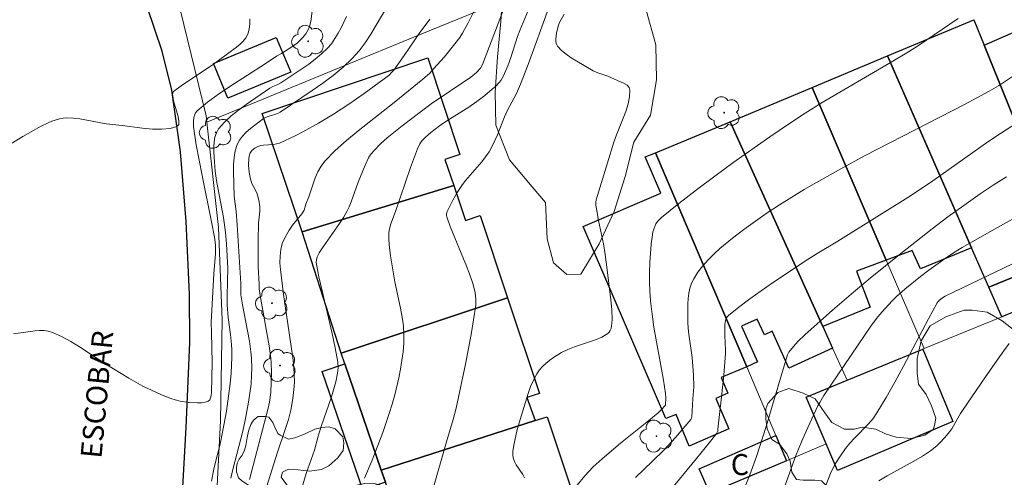
# Model space of a CAD drawing. Units: metres. Extents: x 275409 to 275924, y 1666568 to 1667134.
# Drawn here: x 275592 to 275662, y 1666829 to 1666862 of the extents above; entities that cross this region are included whole.
import ezdxf

# ---------------------------------------------------------------- set-up
doc = ezdxf.new("R2010")
doc.units = ezdxf.units.M
doc.header["$MEASUREMENT"] = 0
for name, color, linetype, lineweight, true_color in [('Arvores_Isoladas', 7, 'Continuous', 18, 0x00ff33), ('Curvas_Intermediarias', 7, 'Continuous', 9, 0x783c14), ('Curvas_Mestras', 7, 'Continuous', 20, 0x783c14), ('Vegetacao', 7, 'Orla8', 9, 0x00ff33)]:
    doc.layers.add(name, color=color, linetype=linetype, lineweight=lineweight, true_color=true_color)
for name, color, linetype, lineweight in [('Edificacoes', 7, 'Continuous', 30), ('Muro_Grade', 8, 'Continuous', 20), ('Pavimentacao_Asfaltica_Mfio', 10, 'Continuous', 30), ('Topon_de_Vias', 7, 'Continuous', 9), ('Topon_Fundacao_Const_Ruinas', 7, 'Continuous', 9)]:
    doc.layers.add(name, color=color, linetype=linetype, lineweight=lineweight)
doc.styles.add('Arial', font='arial.ttf', dxfattribs={"height": 1.5})
doc.styles.get("Standard").update_dxf_attribs({"font": 'arial.ttf'})
doc.linetypes.add('Orla8', pattern='A,6,-0.5,["V",Standard,S=1,R=0,X=-0.5,Y=-1],-0.5,6,-0.5,["V",Standard,S=1,R=0,X=-0.5,Y=-1],-0.5', length=14)

# ---------------------------------------------------------------- blocks, each defined once
blk = doc.blocks.new('Arvore')
at = {"layer": 'Arvores_Isoladas'}
blk.add_lwpolyline([(-0.718, 0.493, 0.872324), (-0.722, -0.551, 0.862983), (0.284, -0.827, 0.900105), (0.89, 0.029, 0.863155), (0.262, 0.861, 0.882486)], format="xyb", close=True, dxfattribs=at)
blk.add_circle((0, 0), 0.0286, dxfattribs=at)

msp = doc.modelspace()

# ---------------------------------------------------------------- linework, layer by layer
at = {"layer": 'Curvas_Intermediarias', "flags": 128}
for points, elevation in [([(275606.845, 1666829.251), (275606.975, 1666829.871), (275607.695, 1666832.612), (275607.875, 1666833.393), (275608.115, 1666834.683), (275608.285, 1666835.974), (275608.325, 1666836.634), (275608.335, 1666837.094), (275608.315, 1666837.814), (275608.275, 1666838.285), (275608.165, 1666839.045), (275607.675, 1666841.636), (275607.565, 1666842.336), (275607.555, 1666843.156), (275607.305, 1666847.358), (275607.235, 1666848.288), (275607.085, 1666849.389), (275607.045, 1666851.14), (275607.045, 1666851.65), (275607.075, 1666852.15), (275607.155, 1666852.63), (275607.295, 1666853.08), (275607.455, 1666853.391), (275607.675, 1666853.691), (275607.945, 1666853.961), (275608.245, 1666854.221), (275609.176, 1666854.931), (275609.326, 1666855.021), (275609.496, 1666855.091), (275610.036, 1666855.241), (275610.206, 1666855.301), (275610.356, 1666855.391), (275612.657, 1666856.932), (275613.417, 1666857.462), (275614.148, 1666858.012), (275614.848, 1666858.603), (275615.508, 1666859.223), (275615.988, 1666859.763), (275616.428, 1666860.353), (275616.829, 1666860.963), (275617.969, 1666862.884)], 42), ([(275624.362, 1666862.974), (275623.771, 1666861.764), (275623.381, 1666861.044), (275623.171, 1666860.723), (275622.831, 1666860.263), (275622.081, 1666859.343), (275621.55, 1666858.743), (275621.01, 1666858.162), (275620.55, 1666857.742), (275618.499, 1666856.082), (275615.918, 1666854.061), (275615.088, 1666853.37), (275614.298, 1666852.65), (275613.557, 1666851.89), (275613.277, 1666851.53), (275613.057, 1666851.13), (275612.867, 1666850.699), (275612.397, 1666849.339), (275612.197, 1666848.819), (275612.067, 1666848.389), (275611.907, 1666848.138), (275611.236, 1666847.318), (275611.006, 1666846.968), (275610.686, 1666846.408), (275610.516, 1666846.018), (275610.456, 1666845.808), (275610.406, 1666845.587), (275610.356, 1666845.107), (275610.346, 1666844.627), (275610.376, 1666844.157), (275610.596, 1666842.376), (275611.136, 1666838.835), (275611.296, 1666837.684), (275611.346, 1666837.154), (275611.376, 1666836.144), (275611.356, 1666835.794), (275611.256, 1666834.943), (275611.116, 1666834.113), (275610.946, 1666833.443), (275610.706, 1666832.662), (275610.176, 1666831.112), (275609.396, 1666828.601)], 44), ([(275628.173, 1666862.944), (275627.453, 1666861.224), (275627.293, 1666860.793), (275626.813, 1666859.303), (275626.602, 1666858.713), (275626.292, 1666857.992), (275626.102, 1666857.662), (275625.982, 1666857.512), (275625.742, 1666857.262), (275625.492, 1666857.032), (275624.962, 1666856.582), (275624.402, 1666856.152), (275623.821, 1666855.741), (275622.261, 1666854.771), (275621.741, 1666854.421), (275621.12, 1666853.951), (275620.73, 1666853.611), (275620.47, 1666853.34), (275620.33, 1666853.13), (275620.17, 1666852.78), (275619.66, 1666851.43), (275618.589, 1666848.298), (275618.259, 1666847.418), (275618.139, 1666846.968), (275618.119, 1666846.748), (275618.119, 1666846.348), (275618.139, 1666845.938), (275618.229, 1666845.127), (275618.539, 1666843.277), (275618.949, 1666841.386), (275619.069, 1666840.756), (275619.16, 1666840.125), (275619.19, 1666839.495), (275619.18, 1666838.885), (275619.13, 1666838.265), (275619.049, 1666837.654), (275618.949, 1666837.034), (275618.819, 1666836.424), (275618.539, 1666835.213), (275618.349, 1666834.533), (275618.149, 1666833.863), (275617.689, 1666832.522), (275616.929, 1666830.541), (275616.388, 1666829.251)], 46), ([(275621.21, 1666828.281), (275622.221, 1666831.842), (275622.711, 1666833.443), (275622.921, 1666834.253), (275623.591, 1666837.394), (275623.991, 1666839.505), (275624.161, 1666840.555), (275624.312, 1666841.606), (275624.332, 1666841.826), (275624.332, 1666842.046), (275624.272, 1666842.496), (275624.232, 1666842.716), (275624.101, 1666843.156), (275623.861, 1666843.837), (275623.601, 1666844.517), (275622.501, 1666847.228), (275622.251, 1666847.908), (275622.231, 1666848.008), (275622.231, 1666848.128), (275622.281, 1666848.288), (275622.691, 1666849.109), (275622.991, 1666849.649), (275623.321, 1666850.159), (275623.581, 1666850.519), (275624.752, 1666851.85), (275625.022, 1666852.2), (275625.272, 1666852.56), (275625.492, 1666852.96), (275625.862, 1666853.781), (275626.372, 1666855.061), (275626.562, 1666855.481), (275627.223, 1666856.732), (275627.513, 1666857.402), (275628.053, 1666858.803), (275629.504, 1666862.794)], 47), ([(275630.624, 1666862.384), (275630.294, 1666861.794), (275630.194, 1666861.544), (275630.084, 1666861.024), (275630.024, 1666860.613), (275630.034, 1666860.423), (275630.074, 1666860.243), (275630.154, 1666860.103), (275630.434, 1666859.803), (275630.764, 1666859.533), (275631.134, 1666859.273), (275631.524, 1666859.033), (275632.705, 1666858.342), (275633.035, 1666858.202), (275633.735, 1666857.972), (275634.906, 1666857.452), (275635.116, 1666857.312), (275635.256, 1666857.162), (275635.316, 1666856.972), (275635.296, 1666856.492), (275635.186, 1666855.982), (275635.016, 1666855.441), (275634.356, 1666853.781), (275634.175, 1666853.24), (275633.255, 1666850.309), (275632.915, 1666849.129), (275632.895, 1666848.949), (275632.895, 1666848.759), (275632.935, 1666848.479), (275633.085, 1666847.648), (275633.425, 1666845.998), (275633.555, 1666845.217), (275633.705, 1666844.137), (275633.965, 1666841.996), (275634.025, 1666841.296), (275634.045, 1666840.595), (275634.005, 1666840.105), (275633.975, 1666839.945), (275633.915, 1666839.795), (275633.835, 1666839.675), (275633.735, 1666839.575), (275633.315, 1666839.335), (275632.855, 1666839.145), (275631.374, 1666838.635), (275630.894, 1666838.445), (275630.444, 1666838.225), (275629.864, 1666837.874), (275629.594, 1666837.674), (275629.324, 1666837.454), (275629.083, 1666837.224), (275628.863, 1666836.984), (275628.683, 1666836.714), (275628.433, 1666836.264), (275628.233, 1666835.794), (275628.053, 1666835.293), (275627.593, 1666833.763), (275627.263, 1666832.722), (275627.023, 1666831.612), (275626.953, 1666831.152), (275626.953, 1666830.922), (275626.983, 1666830.702), (275627.073, 1666830.451), (275627.203, 1666830.211), (275627.683, 1666829.521), (275627.803, 1666829.281)], 48), ([(275608.205, 1666862.054), (275608.195, 1666861.674), (275608.145, 1666861.314), (275608.045, 1666860.963), (275607.905, 1666860.713), (275607.725, 1666860.473), (275607.505, 1666860.243), (275607.255, 1666860.043), (275605.964, 1666859.073), (275605.434, 1666858.703), (275603.813, 1666857.642), (275603.293, 1666857.272), (275602.743, 1666856.862), (275602.703, 1666856.762), (275602.693, 1666856.652), (275602.703, 1666856.542), (275602.763, 1666856.202), (275603.093, 1666855.081), (275603.143, 1666854.761), (275603.123, 1666854.511), (275602.993, 1666854.361), (275602.513, 1666854.221), (275601.923, 1666854.171), (275601.262, 1666854.191), (275600.542, 1666854.251), (275599.092, 1666854.431), (275597.941, 1666854.561), (275596.08, 1666854.911), (275595.61, 1666854.961), (275595.15, 1666854.981), (275594.88, 1666854.961), (275594.61, 1666854.911), (275594.08, 1666854.751), (275593.82, 1666854.641), (275593.319, 1666854.391), (275592.009, 1666853.661), (275590.728, 1666852.88)], 39), ([(275615.098, 1666862.224), (275614.718, 1666861.414), (275614.508, 1666861.024), (275614.268, 1666860.643), (275614.017, 1666860.283), (275613.737, 1666859.953), (275613.317, 1666859.553), (275612.867, 1666859.173), (275612.397, 1666858.813), (275610.406, 1666857.482), (275610.196, 1666857.372), (275609.846, 1666857.232), (275609.636, 1666857.112), (275607.945, 1666855.942), (275607.385, 1666855.541), (275606.865, 1666855.121), (275606.384, 1666854.681), (275605.974, 1666854.201), (275605.814, 1666853.921), (275605.704, 1666853.611), (275605.654, 1666853.27), (275605.624, 1666852.91), (275605.634, 1666852.55), (275605.674, 1666851.84), (275605.734, 1666851.18), (275605.824, 1666850.519), (275605.944, 1666849.859), (275606.314, 1666847.868), (275606.465, 1666846.808), (275606.535, 1666845.998), (275606.635, 1666844.227), (275606.595, 1666843.337), (275606.575, 1666842.196), (275606.585, 1666841.626), (275606.655, 1666840.726), (275606.815, 1666839.505), (275606.895, 1666838.795), (275606.925, 1666838.385), (275606.915, 1666837.874), (275606.865, 1666836.754), (275606.805, 1666836.014), (275606.685, 1666835.103), (275606.525, 1666834.043), (275606.134, 1666831.922), (275606.034, 1666831.502), (275605.814, 1666830.672), (275605.634, 1666829.891), (275605.464, 1666829.031)], 41), ([(275608.165, 1666829.151), (275609.516, 1666834.253), (275609.606, 1666834.683), (275609.706, 1666835.363), (275609.736, 1666836.834), (275609.726, 1666837.494), (275609.696, 1666837.824), (275609.586, 1666838.695), (275608.965, 1666842.146), (275608.875, 1666842.786), (275608.855, 1666843.106), (275608.805, 1666844.347), (275608.805, 1666846.228), (275608.815, 1666847.468), (275608.915, 1666848.329), (275608.905, 1666848.629), (275608.835, 1666849.099), (275608.715, 1666849.569), (275608.585, 1666849.869), (275608.345, 1666850.309), (275608.285, 1666850.459), (275608.235, 1666850.619), (275608.155, 1666851.11), (275608.115, 1666851.62), (275608.125, 1666852.11), (275608.165, 1666852.34), (275608.205, 1666852.45), (275608.345, 1666852.65), (275608.545, 1666852.83), (275608.765, 1666852.95), (275608.975, 1666853.01), (275609.186, 1666853.04), (275609.876, 1666853.08), (275610.096, 1666853.12), (275610.306, 1666853.18), (275611.436, 1666853.711), (275611.987, 1666853.991), (275613.087, 1666854.601), (275614.158, 1666855.251), (275615.268, 1666855.972), (275616.358, 1666856.732), (275618.129, 1666858.032), (275618.339, 1666858.242), (275618.469, 1666858.392), (275619.2, 1666859.433), (275620.28, 1666861.004), (275621.03, 1666862.034)], 43), ([(275658.745, 1666862.094), (275655.904, 1666860.163), (275655.184, 1666859.703), (275653.963, 1666858.963), (275649.041, 1666856.072), (275647.821, 1666855.321), (275646.63, 1666854.541), (275645.3, 1666853.641), (275642.669, 1666851.77), (275641.368, 1666850.819), (275640.078, 1666849.849), (275638.807, 1666848.859), (275637.567, 1666847.868), (275637.417, 1666847.728), (275637.287, 1666847.578), (275637.177, 1666847.408), (275637.087, 1666847.218), (275636.957, 1666846.838), (275636.917, 1666846.638), (275636.837, 1666845.978), (275636.746, 1666844.637), (275636.726, 1666843.957), (275636.726, 1666843.277), (275636.746, 1666842.606), (275636.796, 1666841.926), (275636.897, 1666840.976), (275637.027, 1666840.035), (275637.707, 1666836.244), (275637.857, 1666835.303), (275637.877, 1666834.963), (275637.857, 1666834.523), (275637.847, 1666834.473), (275637.557, 1666834.143), (275637.327, 1666833.913), (275636.666, 1666833.363), (275634.646, 1666831.742), (275633.335, 1666830.632), (275632.705, 1666830.051), (275632.395, 1666829.741), (275632.105, 1666829.421), (275631.554, 1666828.751)], 49), ([(275662.967, 1666854.661), (275661.746, 1666853.871), (275660.926, 1666853.33), (275656.934, 1666850.489), (275655.334, 1666849.429), (275652.933, 1666847.908), (275650.162, 1666846.188), (275648.681, 1666845.307), (275647.961, 1666844.847), (275645.49, 1666843.196), (275643.869, 1666842.056), (275643.089, 1666841.476), (275642.339, 1666840.866), (275642.249, 1666840.766), (275642.189, 1666840.655), (275642.139, 1666840.515), (275642.099, 1666840.225), (275642.079, 1666839.945), (275642.079, 1666839.435), (275642.139, 1666838.405), (275642.129, 1666838.154), (275642.009, 1666836.604), (275641.858, 1666835.053), (275641.598, 1666832.742), (275641.578, 1666832.622), (275641.508, 1666832.462), (275640.988, 1666831.792), (275640.068, 1666830.652), (275638.187, 1666828.381)], 51), ([(275662.177, 1666850.769), (275661.236, 1666850.169), (275660.296, 1666849.549), (275659.145, 1666848.739), (275658.005, 1666847.908), (275656.874, 1666847.058), (275654.654, 1666845.307), (275652.453, 1666843.537), (275651.092, 1666842.406), (275649.762, 1666841.256), (275647.791, 1666839.485), (275647.291, 1666839.005), (275646.981, 1666838.665), (275646.65, 1666838.255), (275646.55, 1666838.054), (275646.24, 1666837.034), (275645.05, 1666832.952), (275644.339, 1666830.812), (275643.869, 1666829.491), (275643.359, 1666828.181)], 52), ([(275646.27, 1666828.421), (275647.131, 1666830.802), (275647.551, 1666831.842), (275648.001, 1666832.882), (275648.721, 1666834.413), (275648.861, 1666834.663), (275649.161, 1666835.163), (275651.592, 1666838.785), (275652.513, 1666840.105), (275652.993, 1666840.746), (275653.503, 1666841.356), (275654.043, 1666841.946), (275654.333, 1666842.226), (275654.934, 1666842.756), (275656.054, 1666843.667), (275656.634, 1666844.107), (275657.805, 1666844.947), (275658.405, 1666845.337), (275659.025, 1666845.717), (275661.546, 1666847.168), (275662.827, 1666847.868)], 53), ([(275649.271, 1666828.681), (275649.682, 1666829.701), (275649.992, 1666830.291), (275650.332, 1666830.852), (275650.702, 1666831.382), (275651.012, 1666831.762), (275651.342, 1666832.112), (275652.353, 1666833.163), (275652.663, 1666833.523), (275652.933, 1666833.923), (275653.593, 1666835.003), (275654.223, 1666836.114), (275654.834, 1666837.244), (275656.624, 1666840.645), (275657.235, 1666841.766), (275657.305, 1666841.866), (275657.395, 1666841.956), (275657.615, 1666842.126), (275657.815, 1666842.256), (275662.617, 1666844.567)], 54)]:
    msp.add_lwpolyline(points, dxfattribs=dict(at, elevation=elevation))
at = {"layer": 'Curvas_Mestras', "flags": 128}
for points, elevation in [([(275612.637, 1666862.614), (275612.547, 1666861.864), (275612.457, 1666861.504), (275612.377, 1666861.324), (275612.187, 1666860.984), (275611.957, 1666860.693), (275611.767, 1666860.503), (275611.567, 1666860.333), (275611.136, 1666860.023), (275610.456, 1666859.573), (275610.106, 1666859.393), (275609.286, 1666858.843), (275606.765, 1666857.232), (275605.954, 1666856.672), (275605.174, 1666856.102), (275604.444, 1666855.491), (275604.324, 1666855.351), (275604.244, 1666855.181), (275604.194, 1666854.991), (275604.174, 1666854.781), (275604.184, 1666854.361), (275604.374, 1666853.06), (275604.574, 1666851.96), (275604.794, 1666850.87), (275605.474, 1666847.568), (275605.684, 1666846.468), (275605.744, 1666845.928), (275605.744, 1666845.287), (275605.634, 1666843.867), (275605.434, 1666840.375), (275605.474, 1666839.665), (275605.504, 1666837.524), (275605.494, 1666836.454), (275605.464, 1666835.343), (275605.444, 1666835.153), (275605.404, 1666834.993), (275605.334, 1666834.853), (275605.234, 1666834.763), (275605.014, 1666834.683), (275604.744, 1666834.633), (275604.454, 1666834.623), (275603.823, 1666834.663), (275603.223, 1666834.763), (275602.883, 1666834.843), (275602.553, 1666834.953), (275601.893, 1666835.213), (275600.572, 1666835.834), (275599.562, 1666836.404), (275597.921, 1666837.384), (275596.05, 1666838.635), (275595.42, 1666839.015), (275594.77, 1666839.365), (275594.12, 1666839.665), (275593.82, 1666839.755), (275593.519, 1666839.795), (275593.199, 1666839.795), (275592.879, 1666839.775), (275591.339, 1666839.555)], 40), ([(275626.232, 1666862.524), (275624.802, 1666858.803), (275624.662, 1666858.543), (275624.362, 1666858.222), (275623.961, 1666857.902), (275621.13, 1666855.982), (275619.059, 1666854.421), (275618.009, 1666853.571), (275617.519, 1666853.13), (275617.059, 1666852.66), (275616.859, 1666852.42), (275616.699, 1666852.17), (275616.418, 1666851.6), (275615.918, 1666850.389), (275615.428, 1666848.979), (275615.288, 1666848.639), (275615.128, 1666848.298), (275614.878, 1666847.868), (275614.598, 1666847.438), (275613.427, 1666845.777), (275613.157, 1666845.347), (275613.007, 1666845.067), (275612.947, 1666844.857), (275612.937, 1666844.647), (275613.127, 1666843.637), (275613.357, 1666842.626), (275614.078, 1666839.585), (275614.298, 1666838.565), (275614.478, 1666837.544), (275614.508, 1666837.144), (275614.458, 1666836.744), (275614.328, 1666836.144), (275614.017, 1666835.073), (275613.297, 1666832.942), (275613.077, 1666832.242), (275612.807, 1666831.242), (275612.227, 1666829.581), (275611.927, 1666828.611)], 45), ([(275635.706, 1666829.301), (275636.937, 1666830.461), (275637.737, 1666831.252), (275638.577, 1666832.162), (275639.658, 1666833.443), (275639.708, 1666833.533), (275639.728, 1666833.633), (275639.818, 1666834.913), (275639.868, 1666835.774), (275639.858, 1666836.634), (275639.818, 1666837.254), (275639.748, 1666837.864), (275639.508, 1666839.705), (275639.458, 1666840.325), (275639.438, 1666840.936), (275639.448, 1666841.696), (275639.478, 1666842.076), (275639.518, 1666842.456), (275639.598, 1666842.826), (275639.708, 1666843.176), (275639.868, 1666843.497), (275640.168, 1666843.957), (275640.518, 1666844.407), (275640.898, 1666844.847), (275641.308, 1666845.257), (275641.738, 1666845.657), (275642.629, 1666846.398), (275643.449, 1666847.018), (275644.279, 1666847.618), (275645.12, 1666848.208), (275645.98, 1666848.769), (275647.741, 1666849.859), (275648.621, 1666850.379), (275650.362, 1666851.35), (275652.113, 1666852.29), (275659.195, 1666855.942), (275660.946, 1666856.882), (275661.606, 1666857.272), (275662.897, 1666858.122)], 50), ([(275662.377, 1666838.875), (275661.806, 1666838.084), (275660.686, 1666836.494), (275659.035, 1666834.083), (275658.905, 1666833.873), (275658.405, 1666832.992), (275658.275, 1666832.772), (275658.125, 1666832.572), (275657.775, 1666832.152), (275657.405, 1666831.742), (275657.205, 1666831.552), (275656.774, 1666831.212), (275656.184, 1666830.832), (275655.564, 1666830.461), (275653.683, 1666829.421), (275653.073, 1666829.061)], 55)]:
    msp.add_lwpolyline(points, dxfattribs=dict(at, elevation=elevation))
at = {"layer": 'Edificacoes', "flags": 128}
for points in [[(275660.6, 1666860.184), (275665.098, 1666849.079), (275662.743, 1666848.092), (275663.062, 1666847.419), (275662.607, 1666847.228), (275662.987, 1666846.318), (275663.637, 1666844.757), (275663.907, 1666844.117), (275660.926, 1666842.894), (275659.696, 1666845.708), (275653.706, 1666859.415), (275659.865, 1666861.997), (275660.6, 1666860.184)], [(275672.826, 1666845.294), (275669.132, 1666843.775), (275668.759, 1666844.647), (275666.578, 1666849.689), (275665.098, 1666849.079), (275660.6, 1666860.184), (275665.546, 1666862.339), (275672.826, 1666845.294)], [(275611.117, 1666858.243), (275606.626, 1666856.382), (275605.596, 1666858.867), (275610.087, 1666860.728), (275611.117, 1666858.243)], [(275622.761, 1666850.159), (275611.923, 1666846.846), (275609.087, 1666855.294), (275620.897, 1666859.283), (275623.192, 1666852.373), (275622.113, 1666852.018), (275622.761, 1666850.159)], [(275659.696, 1666845.708), (275656.05, 1666844.201), (275655.465, 1666845.525), (275653.602, 1666844.824), (275648.315, 1666857.156), (275653.706, 1666859.415), (275659.696, 1666845.708)], [(275653.602, 1666844.824), (275651.491, 1666844.029), (275652.466, 1666841.476), (275649.077, 1666840.08), (275642.458, 1666854.701), (275648.315, 1666857.156), (275653.602, 1666844.824)], [(275649.077, 1666840.08), (275649.78, 1666838.527), (275646.66, 1666837.114), (275645.47, 1666839.745), (275644.93, 1666839.495), (275644.405, 1666840.609), (275643.289, 1666840.105), (275644.43, 1666837.564), (275643.649, 1666837.204), (275637.147, 1666852.48), (275642.458, 1666854.701), (275649.077, 1666840.08)], [(275643.649, 1666837.204), (275641.838, 1666836.434), (275642.309, 1666835.313), (275641.448, 1666834.943), (275642.363, 1666832.775), (275639.551, 1666831.55), (275638.608, 1666833.812), (275637.884, 1666833.51), (275631.983, 1666847.226), (275637.527, 1666849.609), (275636.416, 1666852.2), (275637.147, 1666852.48), (275643.649, 1666837.204)], [(275626.592, 1666842.135), (275614.718, 1666838.177), (275611.923, 1666846.846), (275622.761, 1666850.159), (275623.575, 1666847.654), (275624.641, 1666848.008), (275626.592, 1666842.135)], [(275660.926, 1666842.894), (275663.907, 1666844.117), (275663.637, 1666844.757), (275664.888, 1666845.257), (275665.988, 1666842.486), (275661.85, 1666840.78), (275660.926, 1666842.894)], [(275628.565, 1666833.367), (275617.567, 1666829.819), (275614.978, 1666837.424), (275614.718, 1666838.177), (275626.592, 1666842.135), (275628.858, 1666835.311), (275627.968, 1666835.003), (275628.565, 1666833.367)], [(275658.355, 1666833.299), (275650.138, 1666829.795), (275649.319, 1666831.699), (275647.885, 1666835.037), (275650.814, 1666836.242), (275656.225, 1666838.467), (275658.355, 1666833.299)], [(275617.567, 1666829.819), (275617.869, 1666828.961), (275616.258, 1666828.411), (275613.367, 1666836.874), (275614.978, 1666837.424), (275617.567, 1666829.819)], [(275630.271, 1666823.627), (275625.993, 1666821.814), (275621.083, 1666819.733), (275617.869, 1666828.961), (275617.567, 1666829.819), (275628.565, 1666833.367), (275629.417, 1666833.628), (275631.741, 1666826.63), (275629.53, 1666825.926), (275630.271, 1666823.627)], [(275646.497, 1666830.503), (275641.018, 1666828.181), (275640.258, 1666829.931), (275645.73, 1666832.312), (275646.497, 1666830.503)]]:
    msp.add_lwpolyline(points, close=True, dxfattribs=at)
at = {"layer": 'Muro_Grade', "flags": 128}
for points in [[(275605.128, 1666854.684), (275605.079, 1666855.12), (275601.623, 1666869.367), (275601.523, 1666870.037), (275636.226, 1666884.433), (275641.268, 1666886.554)], [(275647.525, 1666872.268), (275636.436, 1666867.696), (275630.814, 1666865.215), (275629.808, 1666864.82), (275620.348, 1666860.935), (275608.787, 1666856.187), (275605.128, 1666854.684)], [(275667.519, 1666843.111), (275667.158, 1666843.997), (275665.758, 1666847.448), (275665.098, 1666849.079), (275660.6, 1666860.184), (275659.865, 1666861.997)], [(275653.706, 1666859.415), (275659.696, 1666845.708), (275660.926, 1666842.894), (275661.85, 1666840.78)], [(275656.312, 1666838.503), (275653.602, 1666844.824), (275648.315, 1666857.156)], [(275604.051, 1666798.767), (275604.844, 1666808.786), (275605.059, 1666812.942), (275605.681, 1666824.992), (275606.099, 1666833.339), (275606.228, 1666840.567), (275605.971, 1666847.165), (275605.128, 1666854.684)], [(275650.814, 1666836.242), (275649.78, 1666838.527), (275649.077, 1666840.08), (275642.458, 1666854.701)], [(275619.403, 1666819.021), (275621.084, 1666819.733), (275625.993, 1666821.814), (275630.271, 1666823.627), (275632.434, 1666824.543), (275637.701, 1666826.775), (275641.018, 1666828.181), (275646.497, 1666830.503), (275649.319, 1666831.699), (275647.885, 1666835.037), (275650.814, 1666836.242), (275656.225, 1666838.467), (275656.312, 1666838.503), (275661.85, 1666840.78), (275665.988, 1666842.486), (275667.519, 1666843.111), (275669.132, 1666843.775), (275672.826, 1666845.294), (275676.333, 1666846.736), (275678.147, 1666847.482), (275678.494, 1666847.625), (275683.927, 1666849.859), (275684.809, 1666850.222)], [(275646.497, 1666830.503), (275645.73, 1666832.312), (275643.649, 1666837.204)]]:
    msp.add_lwpolyline(points, dxfattribs=at)
at = {"layer": 'Pavimentacao_Asfaltica_Mfio', "flags": 128}
msp.add_lwpolyline([(275603.302, 1666826.463), (275603.653, 1666832.879), (275603.913, 1666838.945), (275603.906, 1666842.404), (275603.65, 1666847.585), (275603.246, 1666852.549), (275602.637, 1666856.967), (275601.945, 1666859.755), (275600.872, 1666862.922), (275599.032, 1666867.474), (275593.286, 1666881.528)], dxfattribs=at)
at = {"layer": 'Vegetacao', "flags": 128}
for points in [[(275638.039, 1666873.946), (275638.557, 1666874.101), (275639.49, 1666873.996), (275640.318, 1666873.529), (275640.784, 1666872.855), (275640.938, 1666871.456), (275640.367, 1666870.524), (275638.344, 1666868.764), (275636.566, 1666867.856), (275635.956, 1666867.016), (275635.736, 1666864.395), (275636.476, 1666862.684), (275637.177, 1666860.213), (275637.207, 1666857.692), (275636.776, 1666855.171), (275635.586, 1666853.26), (275634.976, 1666850.809), (275634.195, 1666848.288), (275633.125, 1666845.988), (275631.805, 1666843.827), (275630.814, 1666843.797), (275629.874, 1666844.637), (275629.404, 1666846.338), (275629.304, 1666848.939), (275628.333, 1666850.059), (275626.723, 1666851.99), (275625.742, 1666854.461), (275625.712, 1666856.832), (275625.862, 1666859.353), (275626.112, 1666861.874), (275626.162, 1666862.608), (275626.421, 1666863.854), (275626.837, 1666864.475), (275629.794, 1666867.944), (275633.94, 1666869.545), (275635.237, 1666870.27), (275636.118, 1666870.891), (275637, 1666871.563), (275637.779, 1666873.584)], [(275668.861, 1666840.86), (275669.669, 1666840.726), (275669.933, 1666840.705), (275670.654, 1666840.802), (275671.478, 1666841.533), (275671.913, 1666842.018), (275671.815, 1666842.552), (275671.813, 1666843.571), (275671.81, 1666844.687), (275672.632, 1666845.852), (275673.989, 1666846.681), (275675.928, 1666847.073), (275678.353, 1666847.273), (275679.034, 1666847.226), (275680.296, 1666846.55), (275681.074, 1666845.629), (275681.465, 1666844.272), (275681.371, 1666842.767), (275680.792, 1666841.699), (275680.405, 1666841.068), (275680.165, 1666840.193), (275680.412, 1666838.156), (275681.533, 1666836.17), (275682.02, 1666835.297), (275682.314, 1666833.746), (275682.317, 1666832.532), (275681.689, 1666831.512), (275680.624, 1666830.103), (275679.658, 1666828.16), (275678.786, 1666827.333), (275678.06, 1666826.701), (275677.237, 1666826.166), (275676.317, 1666825.241), (275676.221, 1666824.562), (275676.128, 1666822.766), (275675.841, 1666821.068), (275675.262, 1666819.902), (275674.488, 1666818.785), (275674.201, 1666817.183), (275674.543, 1666816.02), (275674.884, 1666815.389), (275675.226, 1666814.032), (275675.277, 1666812.916), (275674.746, 1666811.847), (275674.225, 1666810.579), (275673.702, 1666810.14), (275673.005, 1666809.44), (275671.609, 1666809.001), (275669.688, 1666808.909), (275668.201, 1666809.779), (275666.888, 1666811.173), (275665.924, 1666812.306), (275664.963, 1666812.653), (275663.74, 1666812.65), (275662.694, 1666812.212), (275661.211, 1666811.161), (275660.777, 1666810.199), (275660.778, 1666809.5), (275661.217, 1666808.366), (275662.791, 1666807.583), (275664.364, 1666807.412), (275667.072, 1666807.156), (275668.818, 1666806.811), (275670.304, 1666806.465), (275672.229, 1666804.985), (275673.281, 1666803.154), (275674.683, 1666800.973), (275675.737, 1666798.094), (275676.354, 1666795.563), (275676.448, 1666793.292), (275675.492, 1666790.583), (275674.273, 1666789.27), (275672.267, 1666788.305), (275669.822, 1666788.125), (275666.591, 1666787.943), (275663.185, 1666787.761), (275661.877, 1666787.321), (275660.223, 1666784.522), (275659.533, 1666780.854), (275658.931, 1666776.835), (275658.413, 1666774.039), (275657.982, 1666771.244), (275657.99, 1666768.1), (275657.999, 1666763.995), (275658.006, 1666760.677), (275658.017, 1666756.048), (275657.68, 1666750.459), (275657.512, 1666747.489), (275656.908, 1666744.43), (275655.866, 1666741.459), (275654.737, 1666738.749), (275653.344, 1666736.825), (275651.252, 1666735.161), (275648.373, 1666733.845), (275645.928, 1666733.664), (275643.045, 1666734.356), (275641.207, 1666736.274), (275639.628, 1666739.065), (275638.837, 1666741.595), (275638.919, 1666743.954), (275640.31, 1666746.315), (275641.792, 1666747.89), (275644.493, 1666750.691), (275646.148, 1666752.791), (275647.103, 1666755.063), (275646.835, 1666757.945), (275646.132, 1666759.864), (275644.73, 1666761.695), (275642.893, 1666762.914), (275639.837, 1666762.732), (275638.44, 1666762.379), (275636.084, 1666762.112), (275633.288, 1666762.456), (275631.801, 1666763.5), (275631.187, 1666764.983), (275631.009, 1666766.38), (275630.918, 1666768.214), (275630.997, 1666771.619), (275630.906, 1666773.541), (275630.554, 1666774.151), (275629.767, 1666774.673), (275628.545, 1666774.932), (275626.709, 1666775.54), (275624.612, 1666775.797), (275622.254, 1666776.054), (275620.596, 1666775.352), (275619.901, 1666773.952), (275619.557, 1666771.681), (275619.036, 1666770.196), (275618.164, 1666769.407), (275616.244, 1666769.228), (275614.671, 1666769.574), (275611.614, 1666769.916), (275609.515, 1666770.96), (275607.678, 1666772.353), (275604.704, 1666774.529), (275603.48, 1666775.313), (275602.078, 1666777.143), (275602.078, 1666777.231), (275601.373, 1666780.024), (275601.019, 1666782.119), (275601.797, 1666785.789), (275602.843, 1666786.49), (275604.414, 1666787.017), (275605.985, 1666787.457), (275606.42, 1666788.332), (275605.454, 1666790.339), (275604.318, 1666790.86), (275602.657, 1666791.467), (275600.822, 1666792.511), (275599.945, 1666793.732), (275599.418, 1666795.127), (275599.239, 1666796.874), (275600.106, 1666799.583), (275601.499, 1666801.682), (275602.629, 1666803.955), (275602.977, 1666804.48), (275604.11, 1666805.967), (275605.854, 1666807.106), (275608.036, 1666807.373), (275609.521, 1666807.114), (275611.446, 1666805.547), (275613.287, 1666802.494), (275614.341, 1666799.964), (275615.657, 1666796.998), (275616.62, 1666795.953), (275617.319, 1666795.779), (275618.193, 1666795.52), (275619.155, 1666795.055), (275619.33, 1666794.881), (275619.331, 1666794.241), (275619.042, 1666793.6), (275618.519, 1666793.191), (275617.879, 1666792.665), (275617.647, 1666792.141), (275617.589, 1666791.966), (275618.29, 1666791.386), (275619.397, 1666790.981), (275620.503, 1666790.809), (275621.669, 1666790.404), (275622.717, 1666789.94), (275623.534, 1666789.476), (275624.349, 1666789.245), (275624.989, 1666789.654), (275625.22, 1666790.528), (275626.091, 1666791.52), (275626.556, 1666791.87), (275627.952, 1666792.339), (275630.105, 1666792.81), (275633.655, 1666793.866), (275635.05, 1666794.451), (275636.795, 1666795.153), (275638.19, 1666795.855), (275638.888, 1666796.788), (275639.003, 1666797.196), (275639.349, 1666798.711), (275639.578, 1666800.575), (275639.748, 1666802.204), (275640.038, 1666803.079), (275640.559, 1666804.302), (275641.487, 1666805.993), (275642.357, 1666807.101), (275643.753, 1666808.211), (275644.566, 1666808.794), (275646.137, 1666809.322), (275647.649, 1666809.907), (275648.696, 1666810.375), (275650.848, 1666811.137), (275653.232, 1666812.714), (275655.324, 1666814.117), (275656.661, 1666815.458), (275658.404, 1666816.743), (275659.743, 1666816.979), (275660.965, 1666817.04), (275661.432, 1666817.041), (275663.407, 1666818.676), (275663.521, 1666819.782), (275663.051, 1666821.412), (275663.105, 1666823.333), (275663.859, 1666824.79), (275664.672, 1666825.898), (275665.076, 1666827.354), (275664.549, 1666828.576), (275663.675, 1666828.574), (275662.338, 1666827.872), (275661.699, 1666827.347), (275660.943, 1666826.821), (275660.421, 1666826.122), (275659.841, 1666825.304), (275658.912, 1666824.022), (275657.749, 1666823.496), (275656.061, 1666823.025), (275655.304, 1666823.024), (275654.431, 1666823.255), (275653.498, 1666823.777), (275652.798, 1666824.299), (275652.273, 1666824.764), (275651.515, 1666825.344), (275650.455, 1666826.251), (275650.162, 1666827.172), (275649.821, 1666827.899), (275649.529, 1666828.481), (275648.994, 1666829.062), (275648.508, 1666829.109), (275647.683, 1666829.107), (275647.198, 1666829.155), (275646.858, 1666829.687), (275646.759, 1666830.463), (275646.515, 1666830.997), (275645.979, 1666831.675), (275645.445, 1666832.013), (275645.104, 1666832.788), (275645.005, 1666833.468), (275645.004, 1666834.195), (275645.148, 1666834.584), (275645.874, 1666835.361), (275646.65, 1666835.654), (275647.669, 1666835.317), (275648.543, 1666834.931), (275649.226, 1666833.914), (275649.712, 1666833.235), (275650.635, 1666832.752), (275651.315, 1666832.754), (275651.896, 1666832.901), (275652.866, 1666832.757), (275653.546, 1666832.419), (275654.324, 1666832.178), (275655.391, 1666832.084), (275656.361, 1666832.329), (275656.942, 1666832.718), (275657.039, 1666833.009), (275657.134, 1666833.544), (275656.842, 1666834.416), (275656.452, 1666835.24), (275655.916, 1666835.967), (275655.817, 1666836.743), (275655.814, 1666837.81), (275656.103, 1666839.072), (275656.732, 1666840.14), (275657.846, 1666840.773), (275659.155, 1666841.262), (275659.737, 1666841.264), (275660.804, 1666841.121), (275661.874, 1666840.492), (275663.428, 1666839.283), (275664.061, 1666838.557), (275664.791, 1666837.393), (275665.279, 1666836.376), (275665.861, 1666836.038), (275666.639, 1666835.942), (275667.074, 1666836.477), (275666.684, 1666837.397), (275665.614, 1666838.074), (275665.176, 1666838.85), (275665.201, 1666839.625), (275665.448, 1666840.315), (275666.278, 1666840.976), (275667.198, 1666841.136)], [(275610.611, 1666811.432), (275610.157, 1666811.302), (275609.446, 1666811.527), (275608.733, 1666812.107), (275608.051, 1666812.946), (275607.629, 1666813.593), (275607.143, 1666814.271), (275606.56, 1666814.819), (275605.782, 1666815.626), (275605.068, 1666816.53), (275604.484, 1666817.305), (275604.224, 1666818.048), (275604.156, 1666819.245), (275604.187, 1666820.021), (275604.314, 1666820.766), (275604.443, 1666821.219), (275604.733, 1666821.575), (275605.088, 1666821.996), (275605.541, 1666822.321), (275606.445, 1666822.517), (275607.157, 1666822.518), (275608.063, 1666822.197), (275608.744, 1666821.649), (275609.069, 1666820.809), (275609.199, 1666820.388), (275609.589, 1666819.871), (275609.912, 1666819.807), (275610.494, 1666820.003), (275610.882, 1666820.262), (275611.01, 1666820.716), (275610.848, 1666821.169), (275610.361, 1666821.555), (275609.713, 1666822.104), (275609.291, 1666822.652), (275608.967, 1666823.299), (275608.577, 1666824.042), (275608.155, 1666824.849), (275607.991, 1666825.528), (275608.022, 1666826.079), (275608.183, 1666826.693), (275608.408, 1666827.243), (275608.601, 1666827.567), (275608.697, 1666827.988), (275608.599, 1666828.441), (275608.114, 1666828.763), (275607.627, 1666829.053), (275607.4, 1666829.279), (275607.238, 1666829.699), (275607.237, 1666830.022), (275607.301, 1666830.313), (275607.43, 1666830.605), (275607.655, 1666830.897), (275607.816, 1666831.253), (275607.912, 1666831.577), (275608.008, 1666832.159), (275608.105, 1666832.612), (275608.266, 1666833.097), (275608.459, 1666833.389), (275608.782, 1666833.649), (275609.299, 1666833.65), (275609.558, 1666833.618), (275609.85, 1666833.23), (275609.98, 1666832.907), (275610.207, 1666832.455), (275610.369, 1666832.326), (275610.952, 1666832.036), (275611.405, 1666832.134), (275612.148, 1666832.427), (275612.826, 1666832.752), (275613.344, 1666832.882), (275613.829, 1666832.916), (275614.282, 1666832.787), (275614.833, 1666832.207), (275614.898, 1666831.786), (275614.867, 1666831.237), (275614.481, 1666830.717), (275613.835, 1666830.134), (275613.319, 1666829.874), (275612.445, 1666829.743), (275611.636, 1666829.838), (275610.957, 1666829.901), (275610.536, 1666829.674), (275610.44, 1666829.318), (275610.993, 1666828.576), (275611.704, 1666828.319), (275612.643, 1666828.029), (275613.517, 1666827.869), (275614.034, 1666827.967), (275614.486, 1666828.293), (275614.873, 1666828.552), (275615.584, 1666828.715), (275616.393, 1666828.879), (275617.169, 1666828.848), (275617.881, 1666828.624), (275618.562, 1666828.171), (275619.016, 1666827.397), (275619.634, 1666825.975), (275619.927, 1666825.005), (275620.159, 1666822.386), (275620, 1666821.545), (275619.807, 1666821.092), (275619.258, 1666820.67), (275618.451, 1666819.988), (275617.513, 1666819.598), (275616.674, 1666819.208), (275615.575, 1666818.365), (275614.833, 1666817.975), (275613.896, 1666817.52), (275613.055, 1666817.259), (275612.183, 1666816.934), (275611.311, 1666816.447), (275610.633, 1666816.09), (275609.986, 1666815.57), (275609.89, 1666815.117), (275610.021, 1666814.374), (275610.346, 1666813.793), (275610.573, 1666813.276), (275610.802, 1666812.791), (275610.932, 1666812.403), (275610.901, 1666811.982), (275610.772, 1666811.756)]]:
    msp.add_lwpolyline(points, close=True, dxfattribs=at)

# ---------------------------------------------------------------- block references
at = {"layer": 'Arvores_Isoladas'}
for p in [(275612.357, 1666860.453), (275642.04, 1666855.356), (275605.764, 1666853.955), (275609.776, 1666841.75), (275610.355, 1666837.301), (275637.208, 1666832.253)]:
    msp.add_blockref('Arvore', p, dxfattribs=at)

# ---------------------------------------------------------------- texts
at = {"layer": 'Topon_de_Vias', "style": 'Arial'}
msp.add_text('ESCOBAR', height=1.5, rotation=84.59323, dxfattribs=at).set_placement((275597.606, 1666830.618))
at = {"layer": 'Topon_Fundacao_Const_Ruinas', "style": 'Arial'}
msp.add_text('C', height=1.5, dxfattribs=at).set_placement((275642.514, 1666829.475))

doc.saveas('drawing.dxf')
